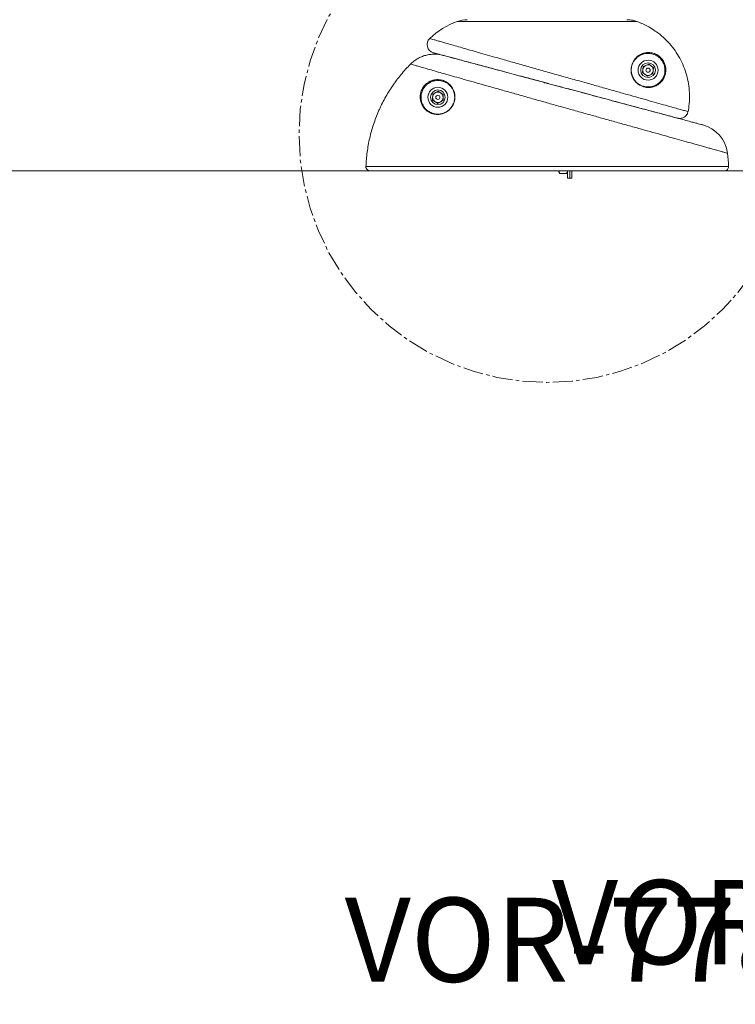
# Model space of a CAD drawing. Units: inches. Extents: x -138 to 1170, y -151 to 157.
# Drawn here: x -100 to -78, y -151 to -121 of the extents above; entities that cross this region are included whole.
import ezdxf

# ---------------------------------------------------------------- set-up
doc = ezdxf.new("R2010")
doc.units = ezdxf.units.IN
doc.header["$MEASUREMENT"] = 0
doc.header["$PDMODE"] = 34
doc.header["$PDSIZE"] = -1
doc.linetypes.add('SLD-Center', pattern=[0.75, 0.6, -0.05, 0.05, -0.05])
doc.linetypes.add('SLD-Solid', pattern=[0])
doc.layers.get('0').update_dxf_attribs({"linetype": 'SLD-Solid'})
for name, color, linetype in [('DE BLOCK FORMAT', 231, 'SLD-Solid'), ('DE VORTEX TEXT', 204, 'Continuous'), ('ES BLOCK FORMAT', 150, 'Continuous')]:
    doc.layers.add(name, color=color, linetype=linetype)
doc.styles.add('Vortex annotative', font='arial.ttf')
doc.styles.add('Vortex Title annotative', font='arialbd.ttf')
doc.dimstyles.new('Vortex annotative', dxfattribs={"dimtxt": 0.125, "dimasz": 0.125, "dimexe": 0, "dimexo": 0, "dimgap": 0.125, "dimtad": 0, "dimtih": 1, "dimtoh": 1, "dimzin": 12, "dimdsep": 46, "dimlunit": 4, "dimtxsty": 'Vortex annotative', "dimcen": 0, "dimadec": 0, "dimazin": 0, "dimtfac": 1, "dimtofl": 0, "dimtmove": 0, "dimatfit": 3, "dimfxl": 1, "dimfrac": 1, "dimtolj": 1, "dimtzin": 12, "dimarcsym": 0})

# ---------------------------------------------------------------- blocks, each defined once
blk = doc.blocks.new('*D23')
at = {"layer": 'DE VORTEX TEXT', "color": 0, "lineweight": -2, "transparency": 16777216}
for p, q in [((-97.594, -68.992), (-111.501, -68.992)), ((-111.501, -70.492), (-111.501, -94.476)), ((-111.501, -124.383), (-111.501, -100.399)), ((-100.237, -125.883), (-111.501, -125.883))]:
    blk.add_line(p, q, dxfattribs=at)
at = {"layer": 'DE VORTEX TEXT', "color": 0, "transparency": 16777216}
for points in [[(-111.751, -70.492), (-111.251, -70.492), (-111.501, -68.992)], [(-111.751, -124.383), (-111.251, -124.383), (-111.501, -125.883)]]:
    blk.add_solid(points, dxfattribs=at)
at = {"layer": 'Defpoints', "color": 0, "transparency": 16777216}
for p in [(-111.501, -68.992), (-97.594, -68.992), (-100.237, -125.883)]:
    blk.add_point(p, dxfattribs=at)
at = {"layer": 'DE VORTEX TEXT', "color": 0, "transparency": 16777216, "insert": (-111.501, -97.438), "char_height": 1.5, "attachment_point": 5, "style": 'Vortex annotative'}
blk.add_mtext('\\A1;4\'-9" [145cm]', dxfattribs=at)
blk = doc.blocks.new('side')
at = {"color": 7, "linetype": 'Continuous', "lineweight": 15}
for p, q in [((-143.138, -115.552), (-148.481, -115.552)), ((-142.971, -117.072), (-142.951, -116.893)), ((-142.951, -116.893), (-142.786, -116.82)), ((-142.786, -116.82), (-142.641, -116.927)), ((-142.641, -116.927), (-142.661, -117.106)), ((-142.826, -117.179), (-142.971, -117.072)), ((-142.661, -117.106), (-142.826, -117.179)), ((-149.209, -117.71), (-149.05, -117.626)), ((-149.05, -117.626), (-148.897, -117.721)), ((-145.905, -117.37), (-145.872, -117.37)), ((-149.215, -117.89), (-149.209, -117.71)), ((-149.062, -117.986), (-149.215, -117.89)), ((-148.903, -117.901), (-149.062, -117.986)), ((-148.897, -117.721), (-148.903, -117.901)), ((-141.622, -118.25), (-141.618, -118.233)), ((-151.195, -119.864), (-140.414, -119.864)), ((-140.539, -119.993), (-151.07, -119.993)), ((-145.457, -119.993), (-145.457, -120.025)), ((-145.2, -119.993), (-145.2, -120.212)), ((-145.137, -119.993), (-145.137, -120.212)), ((-145.074, -119.993), (-145.074, -120.212)), ((-145.457, -120.025), (-145.429, -120.073)), ((-145.228, -120.073), (-145.429, -120.073)), ((-145.228, -120.073), (-145.2, -120.025)), ((-145.2, -120.212), (-145.137, -120.212)), ((-145.137, -120.212), (-145.074, -120.212))]:
    blk.add_line(p, q, dxfattribs=at)
at = {"color": 7, "linetype": 'Continuous', "lineweight": 15, "flags": 128}
blk.add_lwpolyline([(-145.872, -117.37), (-145.878, -117.373), (-145.891, -117.378)], dxfattribs=at)
at = {"color": 7, "linetype": 'Continuous', "lineweight": 15}
for centre, radius in [((-142.806, -117), 0.297), ((-142.806, -117), 0.219), ((-142.806, -117), 0.0625), ((-149.056, -117.806), 0.297), ((-149.056, -117.806), 0.219), ((-149.056, -117.806), 0.0625)]:
    blk.add_circle(centre, radius, dxfattribs=at)
for centre, radius, start, end in [((-147.667, -117.783), 2.375, 110.0599, 133.413), ((-148.181, -116.374), 0.875, 90, 110.0599), ((-149.127, -116.239), 0.25, 133.3822, 255.0008), ((-142.806, -117), 0.156, 173.7012, 233.7012), ((-142.806, -117), 0.156, 113.7012, 173.7012), ((-142.806, -117), 0.156, 53.7012, 113.7012), ((-142.806, -117), 0.156, 293.7012, 353.7012), ((-142.806, -117), 0.156, 353.7012, 53.7012), ((-142.806, -117), 0.156, 233.7012, 293.7012), ((-149.056, -117.806), 0.156, 57.9911, 117.9911), ((-149.056, -117.806), 0.156, 117.9911, 177.9911), ((-149.056, -117.806), 0.156, 177.9911, 237.9911), ((-149.056, -117.806), 0.156, 237.9911, 297.9911), ((-149.056, -117.806), 0.156, 297.9911, 357.9911), ((-149.056, -117.806), 0.156, 357.9911, 57.9911), ((-141.439, -119.593), 1, 7.2107, 75.0007), ((-144.976, -120.039), 4.565, 2.2034, 7.188), ((-140.539, -119.868), 0.125, 270, 2.2034)]:
    blk.add_arc(centre, radius, start, end, dxfattribs=at)
for points, knots in [([(-143.138, -115.552), (-143.177, -115.539), (-143.275, -115.507), (-143.378, -115.502), (-143.438, -115.499)], [0, 0, 0, 0, 0.4086939, 1, 1, 1, 1]), ([(-141.618, -118.233), (-141.605, -118.155), (-141.578, -117.989), (-141.571, -117.732), (-141.591, -117.466), (-141.641, -117.203), (-141.721, -116.948), (-141.829, -116.703), (-141.963, -116.472), (-142.123, -116.258), (-142.306, -116.063), (-142.491, -115.904), (-142.689, -115.767), (-142.897, -115.648), (-143.057, -115.584), (-143.138, -115.552)], [0, 0, 0, 0, 0.07061, 0.150087, 0.229817, 0.309293, 0.388762, 0.468483, 0.547952, 0.627437, 0.707175, 0.786661, 0.845244, 0.922622, 1, 1, 1, 1]), ([(-149.298, -116.058), (-149.299, -116.058), (-149.304, -116.056), (-149.286, -116.061), (-149.245, -116.073), (-149.172, -116.094), (-149.071, -116.123), (-148.941, -116.161), (-148.784, -116.206), (-148.6, -116.259), (-148.393, -116.318), (-148.165, -116.383), (-147.919, -116.454), (-147.653, -116.529), (-147.345, -116.617), (-146.988, -116.718), (-146.584, -116.833), (-146.167, -116.95), (-145.745, -117.069), (-145.322, -117.189), (-144.901, -117.307), (-144.488, -117.424), (-144.088, -117.536), (-143.703, -117.645), (-143.339, -117.747), (-142.999, -117.843), (-142.688, -117.931), (-142.409, -118.009), (-142.167, -118.078), (-141.964, -118.135), (-141.804, -118.18), (-141.69, -118.212), (-141.635, -118.228), (-141.622, -118.232), (-141.618, -118.233)], [0, 0, 0, 0, 0.000747, 0.029586, 0.058526, 0.087464, 0.1163, 0.145146, 0.174103, 0.203055, 0.231894, 0.259659, 0.287533, 0.315403, 0.343164, 0.378709, 0.414372, 0.449916, 0.484719, 0.519636, 0.554441, 0.589195, 0.62406, 0.658817, 0.694024, 0.72934, 0.76455, 0.800552, 0.836665, 0.872672, 0.909622, 0.946687, 0.98364, 1, 1, 1, 1]), ([(-141.941, -118.424), (-141.953, -118.42), (-141.977, -118.414), (-142.046, -118.395), (-142.139, -118.37), (-142.257, -118.339), (-142.396, -118.302), (-142.555, -118.259), (-142.737, -118.21), (-142.937, -118.157), (-143.153, -118.099), (-143.383, -118.037), (-143.631, -117.971), (-143.891, -117.901), (-144.159, -117.829), (-144.436, -117.755), (-144.723, -117.678), (-145.017, -117.599), (-145.312, -117.52), (-145.608, -117.441), (-145.908, -117.361), (-146.207, -117.28), (-146.501, -117.202), (-146.791, -117.124), (-147.074, -117.048), (-147.35, -116.974), (-147.613, -116.904), (-147.865, -116.836), (-148.101, -116.773), (-148.32, -116.714), (-148.517, -116.662), (-148.693, -116.614), (-148.845, -116.574), (-148.971, -116.54), (-149.068, -116.514), (-149.138, -116.495), (-149.183, -116.483), (-149.189, -116.481), (-149.192, -116.481)], [0, 0, 0, 0, 0.027771, 0.055541, 0.084079, 0.112616, 0.1397, 0.166784, 0.194609, 0.222433, 0.248884, 0.275334, 0.302512, 0.32969, 0.355773, 0.381856, 0.408673, 0.435489, 0.461603, 0.487716, 0.514589, 0.541463, 0.568156, 0.594849, 0.622356, 0.649864, 0.677746, 0.705629, 0.734405, 0.763181, 0.792272, 0.821363, 0.851385, 0.881408, 0.910626, 0.939844, 0.969922, 1, 1, 1, 1]), ([(-142.356, -117.268), (-142.378, -117.3), (-142.424, -117.365), (-142.516, -117.437), (-142.621, -117.488), (-142.735, -117.514), (-142.842, -117.515), (-142.94, -117.495), (-143.019, -117.465), (-143.089, -117.424), (-143.16, -117.367), (-143.221, -117.295), (-143.276, -117.196), (-143.31, -117.088), (-143.316, -116.978), (-143.304, -116.889), (-143.281, -116.808), (-143.242, -116.727), (-143.178, -116.639), (-143.091, -116.561), (-142.977, -116.503), (-142.854, -116.473), (-142.722, -116.475), (-142.608, -116.506), (-142.516, -116.555), (-142.446, -116.608), (-142.379, -116.681), (-142.336, -116.751), (-142.319, -116.791), (-142.316, -116.8)], [0, 0, 0, 0, 0.047723, 0.097125, 0.146521, 0.192842, 0.239108, 0.270727, 0.302304, 0.325589, 0.348844, 0.385218, 0.405606, 0.440701, 0.47566, 0.500024, 0.524428, 0.560957, 0.597554, 0.653596, 0.709712, 0.767981, 0.826181, 0.880377, 0.907943, 0.935402, 0.963879, 0.992538, 1, 1, 1, 1]), ([(-148.9, -116.559), (-148.985, -116.536), (-149.071, -116.525), (-149.18, -116.525), (-149.202, -116.525), (-149.246, -116.528), (-149.268, -116.531), (-149.333, -116.539), (-149.376, -116.548), (-149.46, -116.57), (-149.501, -116.584), (-149.562, -116.609), (-149.582, -116.618), (-149.621, -116.638), (-149.641, -116.648), (-149.698, -116.681), (-149.735, -116.706), (-149.804, -116.759), (-149.837, -116.788), (-149.868, -116.819)], [0, 0, 0, 0, 0.25, 0.25, 0.3125, 0.3125, 0.375, 0.375, 0.5, 0.5, 0.625, 0.625, 0.6875, 0.6875, 0.75, 0.75, 0.875, 0.875, 1, 1, 1, 1]), ([(-148.9, -116.559), (-148.89, -116.561), (-148.873, -116.566), (-148.81, -116.583), (-148.725, -116.606), (-148.613, -116.636), (-148.476, -116.673), (-148.316, -116.715), (-148.135, -116.764), (-147.93, -116.819), (-147.704, -116.879), (-147.463, -116.944), (-147.205, -117.013), (-146.93, -117.087), (-146.641, -117.164), (-146.343, -117.244), (-146.036, -117.326), (-145.719, -117.411), (-145.397, -117.498), (-145.074, -117.584), (-144.75, -117.671), (-144.426, -117.758), (-144.105, -117.844), (-143.794, -117.927), (-143.49, -118.008), (-143.195, -118.087), (-142.914, -118.163), (-142.651, -118.233), (-142.404, -118.299), (-142.174, -118.361), (-141.945, -118.422), (-141.727, -118.481), (-141.545, -118.53), (-141.409, -118.566), (-141.31, -118.593), (-141.237, -118.612), (-141.194, -118.624), (-141.176, -118.628), (-141.181, -118.627), (-141.181, -118.627)], [0, 0, 0, 0, 0.031457, 0.058355, 0.085253, 0.112909, 0.140565, 0.167146, 0.193728, 0.22106, 0.248393, 0.27483, 0.301267, 0.328462, 0.355657, 0.382128, 0.408599, 0.435841, 0.463083, 0.48972, 0.516357, 0.543779, 0.571201, 0.598025, 0.624849, 0.652465, 0.680081, 0.706903, 0.733725, 0.761324, 0.788924, 0.823746, 0.858975, 0.886183, 0.913391, 0.941393, 0.969395, 0.996503, 1, 1, 1, 1]), ([(-142.343, -116.812), (-142.346, -116.804), (-142.362, -116.765), (-142.406, -116.693), (-142.474, -116.622), (-142.542, -116.573), (-142.627, -116.529), (-142.735, -116.499), (-142.862, -116.497), (-142.982, -116.526), (-143.091, -116.582), (-143.176, -116.657), (-143.238, -116.742), (-143.275, -116.819), (-143.297, -116.898), (-143.309, -116.983), (-143.303, -117.089), (-143.27, -117.194), (-143.218, -117.289), (-143.158, -117.359), (-143.09, -117.413), (-143.022, -117.453), (-142.946, -117.482), (-142.851, -117.501), (-142.748, -117.5), (-142.638, -117.475), (-142.537, -117.426), (-142.449, -117.355), (-142.378, -117.267), (-142.334, -117.174), (-142.31, -117.081), (-142.304, -117.006), (-142.309, -116.935), (-142.32, -116.874), (-142.335, -116.832), (-142.343, -116.812)], [0, 0, 0, 0, 0.006306, 0.030514, 0.058623, 0.08013, 0.101701, 0.148363, 0.198633, 0.24896, 0.297386, 0.345749, 0.377179, 0.40855, 0.429369, 0.450152, 0.47979, 0.509438, 0.526671, 0.557519, 0.577356, 0.59722, 0.624305, 0.651427, 0.691265, 0.731151, 0.773735, 0.816324, 0.857395, 0.898415, 0.924668, 0.950868, 0.967479, 0.984057, 1, 1, 1, 1]), ([(-149.868, -116.819), (-149.969, -116.92), (-150.064, -117.026), (-150.244, -117.243), (-150.328, -117.356), (-150.487, -117.589), (-150.561, -117.709), (-150.663, -117.895), (-150.696, -117.958), (-150.744, -118.054), (-150.759, -118.086), (-150.789, -118.151), (-150.804, -118.183), (-150.875, -118.346), (-150.925, -118.478), (-151.013, -118.746), (-151.051, -118.882), (-151.114, -119.157), (-151.139, -119.296), (-151.167, -119.507), (-151.175, -119.579), (-151.187, -119.721), (-151.192, -119.792), (-151.195, -119.864)], [0, 0, 0, 0, 0.125, 0.125, 0.25, 0.25, 0.375, 0.375, 0.4375, 0.4375, 0.46875, 0.46875, 0.5, 0.5, 0.625, 0.625, 0.75, 0.75, 0.875, 0.875, 0.9375, 0.9375, 1, 1, 1, 1]), ([(-140.448, -119.468), (-140.447, -119.468), (-140.442, -119.47), (-140.463, -119.464), (-140.514, -119.449), (-140.602, -119.425), (-140.724, -119.391), (-140.86, -119.353), (-140.997, -119.315), (-141.123, -119.28), (-141.262, -119.241), (-141.439, -119.191), (-141.662, -119.129), (-141.94, -119.051), (-142.245, -118.966), (-142.571, -118.875), (-142.913, -118.78), (-143.271, -118.68), (-143.646, -118.575), (-144.032, -118.467), (-144.422, -118.358), (-144.815, -118.248), (-145.215, -118.136), (-145.614, -118.024), (-146.005, -117.914), (-146.388, -117.806), (-146.767, -117.7), (-147.133, -117.597), (-147.482, -117.498), (-147.813, -117.405), (-148.13, -117.315), (-148.425, -117.231), (-148.694, -117.155), (-148.94, -117.085), (-149.162, -117.022), (-149.356, -116.966), (-149.519, -116.919), (-149.653, -116.881), (-149.757, -116.851), (-149.837, -116.828), (-149.857, -116.822), (-149.868, -116.819)], [0, 0, 0, 0, 0.002169, 0.03008, 0.057306, 0.084533, 0.112559, 0.140586, 0.158023, 0.175461, 0.193103, 0.210746, 0.237612, 0.264477, 0.292125, 0.319773, 0.34665, 0.373526, 0.401199, 0.428872, 0.455549, 0.482226, 0.509691, 0.537156, 0.563623, 0.59009, 0.61733, 0.64457, 0.670924, 0.697277, 0.724387, 0.751497, 0.77789, 0.804283, 0.831418, 0.858553, 0.885163, 0.911773, 0.939123, 0.966472, 1, 1, 1, 1]), ([(-142.316, -116.8), (-142.308, -116.821), (-142.293, -116.864), (-142.281, -116.928), (-142.276, -117.001), (-142.282, -117.079), (-142.306, -117.175), (-142.337, -117.233), (-142.356, -117.268)], [0, 0, 0, 0, 0.112947, 0.229815, 0.346895, 0.530356, 0.714178, 1, 1, 1, 1]), ([(-149.432, -117.476), (-149.439, -117.485), (-149.446, -117.493), (-149.46, -117.511), (-149.466, -117.519), (-149.484, -117.546), (-149.494, -117.564), (-149.512, -117.601), (-149.52, -117.619), (-149.533, -117.655), (-149.538, -117.673), (-149.547, -117.708), (-149.55, -117.725), (-149.554, -117.759), (-149.555, -117.775), (-149.556, -117.807), (-149.556, -117.823), (-149.554, -117.854), (-149.552, -117.869), (-149.545, -117.913), (-149.538, -117.941), (-149.52, -117.994), (-149.509, -118.019), (-149.49, -118.055), (-149.483, -118.067), (-149.468, -118.09), (-149.46, -118.101), (-149.435, -118.133), (-149.417, -118.153), (-149.378, -118.19), (-149.356, -118.207), (-149.31, -118.237), (-149.285, -118.251), (-149.233, -118.274), (-149.206, -118.284), (-149.162, -118.295), (-149.147, -118.298), (-149.117, -118.302), (-149.101, -118.304), (-149.052, -118.307), (-149.019, -118.306), (-148.968, -118.298), (-148.95, -118.295), (-148.915, -118.286), (-148.897, -118.28), (-148.861, -118.267), (-148.844, -118.259), (-148.817, -118.245), (-148.808, -118.24), (-148.79, -118.229), (-148.782, -118.224), (-148.756, -118.206), (-148.739, -118.193), (-148.707, -118.165), (-148.692, -118.149), (-148.67, -118.124), (-148.663, -118.116), (-148.65, -118.098), (-148.644, -118.089), (-148.626, -118.062), (-148.616, -118.043), (-148.597, -118.005), (-148.589, -117.985), (-148.576, -117.947), (-148.571, -117.928), (-148.563, -117.89), (-148.56, -117.87), (-148.556, -117.833), (-148.556, -117.815), (-148.556, -117.78), (-148.558, -117.763), (-148.562, -117.73), (-148.564, -117.713), (-148.575, -117.666), (-148.585, -117.637), (-148.602, -117.595), (-148.609, -117.582), (-148.623, -117.556), (-148.63, -117.544), (-148.653, -117.508), (-148.67, -117.486), (-148.707, -117.446), (-148.727, -117.428), (-148.758, -117.404), (-148.769, -117.396), (-148.791, -117.381), (-148.803, -117.375), (-148.838, -117.355), (-148.862, -117.344), (-148.912, -117.326), (-148.938, -117.319), (-148.978, -117.312), (-148.992, -117.31), (-149.02, -117.307), (-149.035, -117.306), (-149.079, -117.305), (-149.108, -117.308), (-149.155, -117.315), (-149.171, -117.319), (-149.203, -117.328), (-149.219, -117.333), (-149.252, -117.346), (-149.269, -117.353), (-149.294, -117.366), (-149.302, -117.371), (-149.319, -117.381), (-149.328, -117.386), (-149.353, -117.403), (-149.37, -117.416), (-149.394, -117.437), (-149.402, -117.445), (-149.417, -117.46), (-149.425, -117.468), (-149.432, -117.476)], [0, 0, 0, 0, 0.007812, 0.007812, 0.015625, 0.015625, 0.03125, 0.03125, 0.046875, 0.046875, 0.0625, 0.0625, 0.078125, 0.078125, 0.09375, 0.09375, 0.109375, 0.109375, 0.125, 0.125, 0.15625, 0.15625, 0.1875, 0.1875, 0.203125, 0.203125, 0.21875, 0.21875, 0.25, 0.25, 0.28125, 0.28125, 0.3125, 0.3125, 0.34375, 0.34375, 0.359375, 0.359375, 0.375, 0.375, 0.40625, 0.40625, 0.421875, 0.421875, 0.4375, 0.4375, 0.453125, 0.453125, 0.460937, 0.460937, 0.46875, 0.46875, 0.484375, 0.484375, 0.5, 0.5, 0.507812, 0.507812, 0.515625, 0.515625, 0.53125, 0.53125, 0.546875, 0.546875, 0.5625, 0.5625, 0.578125, 0.578125, 0.59375, 0.59375, 0.609375, 0.609375, 0.625, 0.625, 0.65625, 0.65625, 0.671875, 0.671875, 0.6875, 0.6875, 0.71875, 0.71875, 0.75, 0.75, 0.765625, 0.765625, 0.78125, 0.78125, 0.8125, 0.8125, 0.84375, 0.84375, 0.859375, 0.859375, 0.875, 0.875, 0.90625, 0.90625, 0.921875, 0.921875, 0.9375, 0.9375, 0.953125, 0.953125, 0.960937, 0.960937, 0.96875, 0.96875, 0.984375, 0.984375, 0.992187, 0.992187, 1, 1, 1, 1]), ([(-149.454, -117.457), (-149.441, -117.443), (-149.406, -117.406), (-149.346, -117.361), (-149.282, -117.327), (-149.212, -117.3), (-149.133, -117.283), (-149.03, -117.278), (-148.918, -117.297), (-148.803, -117.347), (-148.7, -117.424), (-148.627, -117.516), (-148.579, -117.613), (-148.555, -117.698), (-148.548, -117.784), (-148.546, -117.845), (-148.557, -117.881), (-148.559, -117.889)], [0, 0, 0, 0, 0.0312477, 0.0839936, 0.124798, 0.1656818, 0.232282, 0.2990238, 0.406861, 0.5148224, 0.6266402, 0.7383404, 0.8097025, 0.880973, 0.9336431, 0.9862363, 1, 1, 1, 1]), ([(-148.899, -118.285), (-148.91, -118.289), (-148.951, -118.307), (-149.021, -118.315), (-149.118, -118.317), (-149.22, -118.296), (-149.329, -118.249), (-149.429, -118.174), (-149.508, -118.075), (-149.559, -117.965), (-149.581, -117.866), (-149.584, -117.777), (-149.576, -117.71), (-149.561, -117.645), (-149.534, -117.575), (-149.498, -117.51), (-149.465, -117.47), (-149.454, -117.457)], [0, 0, 0, 0, 0.0206015, 0.0810288, 0.1415526, 0.228503, 0.3155793, 0.4292414, 0.5429504, 0.6387997, 0.73451, 0.7853968, 0.8362233, 0.8758393, 0.9153846, 0.9730792, 1, 1, 1, 1]), ([(-148.559, -117.889), (-148.566, -117.924), (-148.578, -117.982), (-148.618, -118.06), (-148.656, -118.117), (-148.702, -118.168), (-148.752, -118.212), (-148.82, -118.257), (-148.87, -118.275), (-148.899, -118.285)], [0, 0, 0, 0, 0.207965, 0.335416, 0.462772, 0.562111, 0.688603, 0.815228, 1, 1, 1, 1]), ([(-141.941, -118.424), (-141.941, -118.424), (-141.94, -118.424), (-141.939, -118.424), (-141.935, -118.425), (-141.924, -118.428), (-141.882, -118.435), (-141.814, -118.433), (-141.734, -118.402), (-141.675, -118.353), (-141.639, -118.301), (-141.627, -118.265), (-141.622, -118.25)], [0, 0, 0, 0, 0.001401, 0.003683, 0.011055, 0.033164, 0.100105, 0.348242, 0.574246, 0.750357, 0.893685, 1, 1, 1, 1]), ([(-151.195, -119.864), (-151.195, -119.872), (-151.194, -119.88), (-151.192, -119.897), (-151.189, -119.905), (-151.183, -119.921), (-151.18, -119.928), (-151.171, -119.942), (-151.165, -119.949), (-151.154, -119.961), (-151.147, -119.967), (-151.134, -119.976), (-151.126, -119.98), (-151.111, -119.987), (-151.103, -119.989), (-151.086, -119.992), (-151.078, -119.993), (-151.07, -119.993)], [0, 0, 0, 0, 0.125, 0.125, 0.25, 0.25, 0.375, 0.375, 0.5, 0.5, 0.625, 0.625, 0.75, 0.75, 0.875, 0.875, 1, 1, 1, 1]), ([(-145.457, -119.983), (-145.457, -119.985), (-145.457, -120.001), (-145.451, -120.032), (-145.436, -120.059), (-145.429, -120.073)], [0, 0, 0, 0, 0.0700855, 0.5307821, 1, 1, 1, 1]), ([(-145.2, -119.983), (-145.2, -119.985), (-145.2, -120.001), (-145.206, -120.032), (-145.221, -120.059), (-145.228, -120.073)], [0, 0, 0, 0, 0.070085, 0.530782, 1, 1, 1, 1])]:
    blk.add_open_spline(points, degree=3, knots=knots, dxfattribs=at)

msp = doc.modelspace()

# ---------------------------------------------------------------- linework, layer by layer
at = {"linetype": 'SLD-Solid', "lineweight": 18}
msp.add_line((59.171, -125.883), (-109.057, -125.883), dxfattribs=at)
at = {"linetype": 'SLD-Center', "lineweight": 18}
msp.add_circle((-83.966, -124.8), 7.371, dxfattribs=at)

# ---------------------------------------------------------------- block references
msp.add_blockref('side', (61.848, -5.889))

# ---------------------------------------------------------------- texts
at = {"layer": 'DE BLOCK FORMAT', "style": 'Vortex Title annotative'}
msp.add_text('VOR-7783.2XXX Bow No.2(DER BUG)', height=2.5, dxfattribs=at).set_placement((-83.815, -149.464))
at = {"layer": 'ES BLOCK FORMAT', "style": 'Vortex Title annotative'}
msp.add_text('VOR-7783.2XXX Bow No.2 (DETALLE DE LA CONSTRUCCIÓN)', height=2.5, dxfattribs=at).set_placement((-89.976, -149.987))

# ---------------------------------------------------------------- dimensions: what is measured, and where the dimension line sits
at = {"layer": 'DE VORTEX TEXT'}
dim = msp.add_linear_dim(base=(-111.501, -68.992), p1=(-100.237, -125.883), p2=(-97.594, -68.992), angle=90, dimstyle='Vortex annotative', override={"dimscale": 0, "dimtxt": 0.125, "dimasz": 0.125, "dimexe": 0, "dimexo": 0, "dimgap": 0.166667, "dimdec": 0, "dimcen": 0, "dimtix": 0, "dimtofl": 0, "dimtmove": 0, "dimatfit": 3}, dxfattribs=at)
dim.commit()
dim.dimension.update_dxf_attribs({"geometry": '*D23', "text_midpoint": (-111.501, -97.438), "dimtype": 128})

doc.saveas('drawing.dxf')
